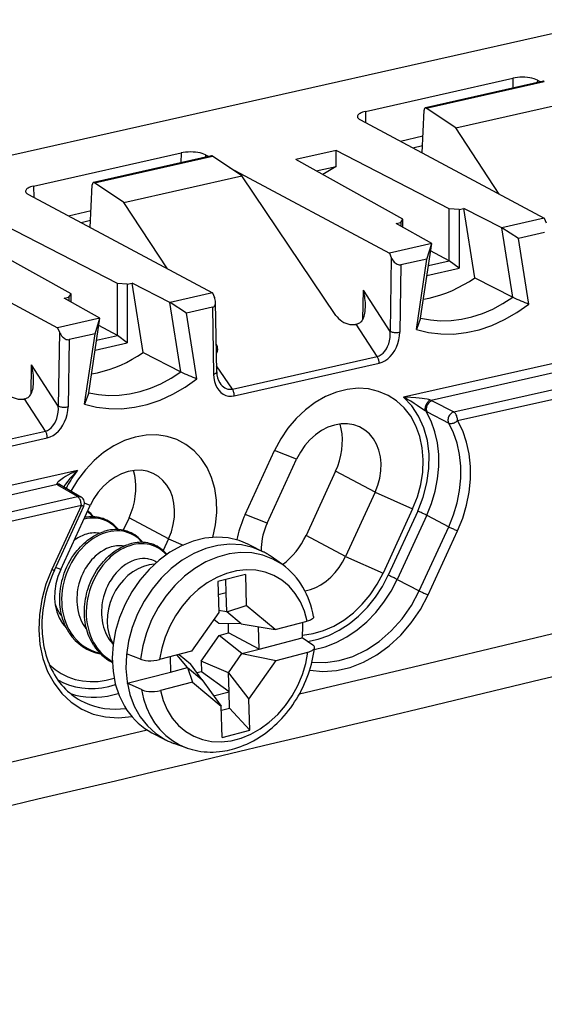
# Model space of a CAD drawing. Extents: x 0 to 420, y 0 to 297.
# Drawn here: x 360 to 370, y 222 to 241 of the extents above; entities that cross this region are included whole.
import ezdxf

# ---------------------------------------------------------------- set-up
doc = ezdxf.new("R2010")
doc.units = 0
doc.layers.get('0').update_dxf_attribs({"linetype": 'CONTINUOUS'})

msp = doc.modelspace()

# ---------------------------------------------------------------- linework, layer by layer
at = {"color": 7}
for p, q in [((371.374237, 241.064514), (290.137329, 222.782776)), ((366.678436, 239.332626), (369.463043, 239.959274)), ((370.03833, 239.902161), (367.810425, 239.400787)), ((367.828369, 239.396515), (370.05603, 239.897842)), ((369.463043, 239.959274), (369.460144, 239.772049)), ((369.924713, 239.923981), (369.92395, 239.876434)), ((369.924713, 239.923981), (369.987091, 239.890625)), ((368.385315, 239.023712), (370.612976, 239.52504)), ((366.678436, 239.332626), (366.681763, 239.119278)), ((367.749634, 238.548248), (367.787567, 239.357849)), ((368.385315, 239.023712), (367.828369, 239.396515)), ((366.58316, 239.171997), (370.054291, 237.315918)), ((369.204834, 237.770126), (368.385315, 239.023712)), ((367.764404, 238.863052), (367.339691, 238.767471)), ((360.413055, 237.922638), (363.197662, 238.549301)), ((363.197662, 238.549301), (363.194763, 238.362076)), ((363.659302, 238.514008), (363.658569, 238.466446)), ((363.659302, 238.514008), (363.72168, 238.480652)), ((366.125702, 238.595734), (365.362762, 238.424042)), ((368.260437, 237.49614), (366.125702, 238.595734)), ((366.125702, 238.293167), (366.125702, 238.595734)), ((367.755859, 238.681244), (367.576447, 238.640869)), ((363.772949, 238.492188), (361.545044, 237.990814)), ((361.562988, 237.986542), (363.790649, 238.487869)), ((364.347595, 238.115067), (363.790649, 238.487869)), ((367.387177, 237.299622), (365.362762, 238.424042)), ((364.118164, 238.268661), (367.130432, 236.657928)), ((365.750427, 238.20871), (366.125702, 238.293167)), ((366.125702, 238.293167), (365.874329, 238.139893)), ((361.484253, 237.138275), (361.522156, 237.947876)), ((362.119904, 237.613739), (361.562988, 237.986542)), ((362.119904, 237.613739), (364.347595, 238.115067)), ((366.120636, 235.482819), (364.347595, 238.115067)), ((360.31778, 237.762024), (363.78891, 235.90593)), ((360.413055, 237.922638), (360.416382, 237.709305)), ((362.939453, 236.360153), (362.119904, 237.613739)), ((361.499023, 237.453064), (361.07431, 237.357498)), ((368.449036, 237.48291), (368.260437, 237.49614)), ((368.260437, 236.514191), (368.260437, 237.49614)), ((368.449036, 237.48291), (368.537537, 237.502823)), ((368.449036, 237.48291), (368.449036, 236.37233)), ((369.252136, 237.136139), (368.537537, 237.502823)), ((368.746399, 236.19223), (368.537537, 237.502823)), ((361.490479, 237.271271), (361.311066, 237.230896)), ((367.256622, 237.214569), (367.345123, 237.234482)), ((367.930634, 236.838745), (367.256622, 237.214569)), ((367.345123, 237.234482), (367.387177, 237.299622)), ((367.345123, 237.234482), (367.345123, 237.165222)), ((367.387177, 237.141769), (367.387177, 237.299622)), ((370.054291, 237.315918), (369.254639, 237.135956)), ((370.054291, 237.315918), (370.092896, 237.232254)), ((361.121796, 235.889648), (359.097382, 237.014053)), ((361.995056, 236.086166), (359.860291, 237.185745)), ((369.252136, 237.136139), (369.254639, 237.135956)), ((369.461334, 235.823212), (369.252136, 237.136139)), ((369.565735, 236.933777), (369.254639, 237.135956)), ((370.056702, 237.044266), (369.565735, 236.933777)), ((357.852753, 236.858688), (360.865051, 235.24794)), ((367.930084, 236.837875), (367.130432, 236.657928)), ((367.721405, 235.431656), (367.930634, 236.838745)), ((367.840759, 236.545578), (367.930084, 236.837875)), ((367.930634, 236.838745), (367.930084, 236.837875)), ((369.763184, 235.694794), (369.565735, 236.933777)), ((367.130432, 236.657928), (367.167084, 236.573822)), ((380.189819, 236.81662), (367.394623, 233.937164)), ((368.260437, 236.514191), (367.909973, 236.699814)), ((380.26181, 236.653915), (367.922607, 233.877075)), ((367.167084, 236.573822), (367.145538, 235.180771)), ((367.840759, 236.545578), (367.349792, 236.435089)), ((367.643341, 235.217743), (367.840759, 236.545578)), ((367.869293, 236.426163), (368.260437, 236.514191)), ((368.449036, 236.37233), (368.260437, 236.514191)), ((367.349792, 236.435089), (367.33017, 235.165558)), ((367.840942, 236.235474), (368.449036, 236.37233)), ((368.346985, 233.658325), (380.66745, 236.430954)), ((362.183655, 236.072937), (361.995056, 236.086166)), ((361.995056, 235.104218), (361.995056, 236.086166)), ((362.183655, 236.072937), (362.272156, 236.09285)), ((362.986755, 235.726166), (362.272156, 236.09285)), ((362.481018, 234.782257), (362.272156, 236.09285)), ((368.419006, 233.495621), (380.739471, 236.26825)), ((368.746399, 236.19223), (369.461334, 235.823212)), ((362.183655, 236.072937), (362.183655, 234.962357)), ((363.78891, 235.90593), (362.989258, 235.725983)), ((363.78891, 235.90593), (363.827515, 235.822281)), ((366.631775, 235.41095), (366.640198, 235.955597)), ((367.145538, 235.180771), (366.640198, 235.955597)), ((360.991241, 235.804596), (361.079742, 235.824509)), ((361.665253, 235.428772), (360.991241, 235.804596)), ((361.079742, 235.824509), (361.121796, 235.889648)), ((361.079742, 235.824509), (361.079742, 235.755249)), ((361.121796, 235.731796), (361.121796, 235.889648)), ((362.986755, 235.726166), (362.989258, 235.725983)), ((363.195953, 234.413239), (362.986755, 235.726166)), ((363.300354, 235.523804), (362.989258, 235.725983)), ((363.871002, 234.413757), (363.850525, 235.729431)), ((363.791321, 235.634277), (363.300354, 235.523804)), ((363.791321, 235.634277), (363.810974, 234.373596)), ((361.664703, 235.427902), (360.865051, 235.24794)), ((361.456024, 234.021683), (361.665253, 235.428772)), ((361.575378, 235.135605), (361.664703, 235.427902)), ((361.665253, 235.428772), (361.664703, 235.427902)), ((363.497803, 234.284821), (363.300354, 235.523804)), ((367.721405, 235.431656), (367.643341, 235.217743)), ((360.865051, 235.24794), (360.901672, 235.163849)), ((360.901672, 235.163849), (360.880127, 233.770798)), ((361.995056, 235.104218), (361.644592, 235.289825)), ((366.504822, 235.315048), (366.492493, 235.312271)), ((366.901794, 234.706299), (366.504822, 235.315048)), ((361.084412, 235.025116), (361.064789, 233.755585)), ((361.575378, 235.135605), (361.084412, 235.025116)), ((361.37796, 233.807755), (361.575378, 235.135605)), ((361.603882, 235.01619), (361.995056, 235.104218)), ((362.183655, 234.962357), (361.995056, 235.104218)), ((361.575562, 234.8255), (362.183655, 234.962357)), ((362.481018, 234.782257), (363.195953, 234.413239)), ((364.166046, 234.090622), (366.901794, 234.706299)), ((360.366394, 234.000977), (360.374817, 234.545624)), ((360.880127, 233.770798), (360.374817, 234.545624)), ((364.166046, 234.090622), (363.869171, 234.530304)), ((364.202698, 233.963074), (366.938477, 234.578735)), ((360.23941, 233.90506), (360.227112, 233.902298)), ((360.636414, 233.29631), (360.23941, 233.90506)), ((361.456024, 234.021683), (361.37796, 233.807755)), ((367.922607, 233.877075), (367.89679, 233.886108)), ((367.922607, 233.877075), (367.937927, 233.869171)), ((367.937927, 233.869171), (368.346985, 233.658325)), ((367.826721, 233.666489), (367.803741, 233.680557)), ((367.826721, 233.666489), (367.842041, 233.65863)), ((367.842041, 233.65863), (368.250549, 233.448715)), ((357.900665, 232.680649), (360.636414, 233.29631)), ((357.937317, 232.553101), (360.673065, 233.168762)), ((364.407562, 231.722244), (364.964478, 232.932648)), ((365.380432, 232.77005), (364.964478, 232.932648)), ((364.823486, 231.559662), (365.380432, 232.77005)), ((361.240356, 232.5522), (334.243652, 226.476791)), ((366.114716, 232.538879), (365.5578, 231.328491)), ((366.860992, 232.141708), (366.114716, 232.538879)), ((360.856415, 232.28688), (334.315674, 226.314087)), ((360.870361, 232.278671), (360.856415, 232.28688)), ((361.241852, 232.060547), (360.870361, 232.278671)), ((360.936157, 232.269135), (360.92511, 232.27507)), ((361.308075, 232.050919), (360.936218, 232.269257)), ((334.721313, 226.091125), (361.243286, 232.059692)), ((361.241852, 232.060547), (361.243286, 232.059692)), ((361.30954, 232.050064), (361.308075, 232.050919)), ((366.860992, 232.141708), (366.304077, 230.931305)), ((366.860992, 232.141708), (367.56897, 231.827316)), ((334.793304, 225.928421), (361.315308, 231.896988)), ((361.315308, 231.896988), (360.758423, 230.686676)), ((360.806274, 230.669037), (361.363159, 231.879364)), ((360.925049, 230.682343), (361.481964, 231.892731)), ((361.481964, 231.892731), (361.375366, 231.934402)), ((367.56897, 231.827316), (367.012024, 230.616913)), ((362.216248, 231.66156), (362.10791, 231.426117)), ((362.962524, 231.264389), (362.216248, 231.66156)), ((364.823486, 231.559662), (364.407562, 231.722244)), ((367.667084, 231.78566), (367.110168, 230.575272)), ((367.835541, 231.707306), (367.278625, 230.496902)), ((367.835541, 231.707306), (368.250519, 231.492493)), ((367.693604, 230.282089), (368.250519, 231.492493)), ((362.962524, 231.264389), (362.85965, 231.040802)), ((362.962524, 231.264389), (363.23468, 231.143524)), ((366.304077, 230.931305), (365.5578, 231.328491)), ((367.862061, 230.203735), (368.418976, 231.414124)), ((364.492554, 231.152618), (364.749084, 231.019272)), ((365.110779, 230.775894), (364.897949, 230.927979)), ((366.304077, 230.931305), (367.012024, 230.616913)), ((360.925049, 230.682343), (360.829559, 230.719666)), ((362.706512, 230.841278), (362.741302, 230.823196)), ((364.412415, 230.592819), (363.891968, 230.457443)), ((364.412415, 230.592834), (364.428772, 230.005478)), ((363.891968, 230.457458), (363.908356, 229.870102)), ((364.051239, 230.243164), (364.044159, 230.497025)), ((367.278625, 230.496902), (367.693604, 230.282089)), ((364.051239, 230.243164), (363.899048, 230.203583)), ((364.061249, 229.884003), (364.051239, 230.243164)), ((364.061249, 229.884003), (364.428772, 230.005478)), ((364.975586, 229.550644), (364.428772, 230.005478)), ((363.908356, 229.870102), (363.394623, 229.139404)), ((364.061249, 229.884003), (363.907288, 229.908752)), ((364.332642, 229.658264), (364.061249, 229.884003)), ((363.909058, 229.665939), (363.818054, 229.741638)), ((364.332642, 229.658264), (363.909058, 229.665939)), ((364.095886, 229.486328), (364.090942, 229.662643)), ((364.332642, 229.658264), (364.975586, 229.550644)), ((364.669556, 229.181808), (364.657806, 229.603836)), ((364.975586, 229.550644), (365.578247, 229.707413)), ((363.575775, 228.956329), (363.915405, 229.439377)), ((363.915405, 229.439377), (364.095886, 229.486328)), ((364.348267, 229.098236), (363.915405, 229.439377)), ((364.669556, 229.181808), (364.095886, 229.486328)), ((364.669556, 229.181808), (365.485657, 229.394104)), ((365.686249, 229.257889), (365.485657, 229.394104)), ((362.432617, 228.989517), (362.167908, 229.095154)), ((363.394623, 229.139404), (362.791992, 228.982635)), ((362.991608, 229.034561), (362.999634, 228.747421)), ((363.320923, 228.830994), (363.123749, 229.068939)), ((363.162262, 229.078964), (363.373108, 228.903595)), ((364.093292, 228.73558), (364.348267, 229.098236)), ((364.348267, 229.098236), (364.669556, 229.181808)), ((364.348267, 229.098236), (364.991821, 228.968903)), ((364.991821, 228.968903), (365.594482, 229.125656)), ((363.592316, 228.605255), (363.373108, 228.903595)), ((363.575775, 228.956329), (363.581421, 228.754578)), ((364.093292, 228.73558), (363.575775, 228.956329)), ((364.478088, 228.23819), (364.991821, 228.968903)), ((362.183533, 228.535141), (362.999634, 228.747421)), ((362.999634, 228.747421), (363.320923, 228.830994)), ((363.320923, 228.830994), (363.592316, 228.605255)), ((363.320923, 228.830994), (363.410858, 228.557648)), ((363.581421, 228.754578), (363.498444, 228.733002)), ((364.103333, 228.376404), (363.581421, 228.754578)), ((364.103333, 228.376404), (364.093292, 228.73558)), ((364.093292, 228.73558), (364.478088, 228.23819)), ((362.448608, 228.415695), (362.183533, 228.535141)), ((363.410858, 228.557648), (362.808228, 228.400894)), ((363.410858, 228.557648), (363.957672, 228.102829)), ((363.592316, 228.605255), (363.957672, 228.102829)), ((363.813538, 228.301025), (364.103333, 228.376404)), ((364.112, 228.065292), (364.103333, 228.376404)), ((363.97406, 227.515472), (363.957672, 228.102814)), ((364.494476, 227.650848), (364.478088, 228.23819)), ((363.959839, 228.025696), (364.112, 228.065292)), ((364.494476, 227.650848), (364.112, 228.065292)), ((362.64798, 227.603317), (362.90448, 227.469986)), ((363.97406, 227.515488), (364.494476, 227.650848)), ((363.311401, 227.313873), (363.064636, 227.40065))]:
    msp.add_line(p, q, dxfattribs=at)
for points in [[(369.924744, 239.923981), (369.895813, 239.937286), (369.861816, 239.949036), (369.823425, 239.959015), (369.781433, 239.96698), (369.736755, 239.972839), (369.690125, 239.976379), (369.6427, 239.9776), (369.595276, 239.97644), (369.54895, 239.972961), (369.504578, 239.967224), (369.463074, 239.95929)], [(366.678406, 239.332611), (366.648865, 239.325104), (366.621887, 239.316498), (366.597778, 239.306885), (366.576965, 239.296387), (366.55957, 239.285156), (366.545837, 239.273315), (366.536011, 239.260986), (366.530151, 239.248322), (366.52832, 239.235504)], [(367.810425, 239.400787), (367.806335, 239.399353), (367.802551, 239.396973), (367.799011, 239.393616), (367.795959, 239.389404), (367.793274, 239.384399), (367.791077, 239.378662), (367.789368, 239.372253), (367.788147, 239.365265), (367.787537, 239.357849)], [(366.52832, 239.235504), (366.529114, 239.228058), (366.531311, 239.220642), (366.53479, 239.213287), (366.539673, 239.205994), (366.545837, 239.198853), (366.553284, 239.191833), (366.562073, 239.184998), (366.572021, 239.178406), (366.583191, 239.171997)], [(363.659363, 238.514008), (363.630432, 238.527313), (363.596436, 238.539062), (363.558044, 238.549042), (363.516052, 238.557007), (363.471375, 238.562866), (363.424744, 238.566406), (363.377319, 238.567627), (363.329895, 238.566467), (363.283569, 238.562988), (363.239197, 238.557251), (363.197693, 238.549316)], [(361.545044, 237.990784), (361.540955, 237.98938), (361.53717, 237.986969), (361.53363, 237.983643), (361.530579, 237.979431), (361.527893, 237.974426), (361.525696, 237.968658), (361.523987, 237.96225), (361.522766, 237.955261), (361.522156, 237.947876)], [(360.413025, 237.922638), (360.383484, 237.915131), (360.356445, 237.906525), (360.332336, 237.896912), (360.311523, 237.886414), (360.294128, 237.875183), (360.280457, 237.863342), (360.270569, 237.851013), (360.264709, 237.838348), (360.262878, 237.825531)], [(360.262939, 237.825531), (360.263733, 237.818085), (360.26593, 237.810669), (360.269409, 237.803314), (360.274292, 237.796021), (360.280457, 237.788879), (360.287903, 237.78186), (360.296692, 237.775024), (360.306641, 237.768433), (360.31781, 237.762024)], [(367.167053, 236.573822), (367.178406, 236.550781), (367.191711, 236.528687), (367.206787, 236.508057), (367.223328, 236.489258), (367.241028, 236.472687), (367.25946, 236.458679), (367.278259, 236.44754), (367.297058, 236.439484), (367.315552, 236.434692), (367.333252, 236.433197), (367.349792, 236.43512)], [(367.774414, 235.788025), (367.884827, 235.809113), (367.995239, 235.836365), (368.105408, 235.86969), (368.215088, 235.909058), (368.323975, 235.954346), (368.431824, 236.005432), (368.53833, 236.062195), (368.64325, 236.124512), (368.746399, 236.19223)], [(363.791321, 235.634277), (363.803162, 235.638062), (363.813904, 235.643738), (363.823486, 235.651306), (363.831726, 235.660645), (363.838562, 235.671692), (363.843933, 235.684204), (363.847717, 235.698151), (363.849915, 235.713287), (363.850525, 235.729431)], [(367.721375, 235.431641), (367.907593, 235.396271), (368.09906, 235.380859), (368.294495, 235.385559), (368.492126, 235.410339), (368.690613, 235.455017), (368.888245, 235.519226), (369.083679, 235.602417), (369.275146, 235.704041), (369.461365, 235.823212)], [(366.556335, 235.332886), (366.575775, 235.344177), (366.593262, 235.358536), (366.608521, 235.375214), (366.618713, 235.389008), (366.627808, 235.403625), (366.643127, 235.434708), (366.65509, 235.467453), (366.662628, 235.494598), (366.66861, 235.522263), (366.673553, 235.552917), (366.677002, 235.583893), (366.680084, 235.643799)], [(367.643311, 235.217743), (367.867493, 235.160492), (368.100098, 235.131104), (368.338928, 235.129883), (368.58136, 235.15683), (368.825134, 235.21167), (369.067566, 235.293884), (369.306396, 235.402588), (369.539001, 235.536682), (369.763184, 235.694794)], [(366.120667, 235.482819), (366.144043, 235.451904), (366.17157, 235.422668), (366.202576, 235.395691), (366.23645, 235.37146), (366.272522, 235.350525), (366.309998, 235.333313), (366.348206, 235.32019), (366.386353, 235.311371), (366.423645, 235.307068), (366.459229, 235.307373), (366.492493, 235.312256)], [(360.901672, 235.163818), (360.912964, 235.140778), (360.926331, 235.118713), (360.941345, 235.098053), (360.957947, 235.079254), (360.975586, 235.062683), (360.99408, 235.048706), (361.012878, 235.037537), (361.031677, 235.02948), (361.05011, 235.024689), (361.06781, 235.023193), (361.084412, 235.025116)], [(366.901794, 234.706299), (366.940613, 234.719421), (366.977966, 234.740601), (367.013123, 234.769409), (367.045349, 234.805328), (367.074036, 234.847595), (367.098572, 234.895355), (367.118469, 234.947693), (367.133362, 235.00354), (367.143005, 235.061768), (367.147034, 235.121246), (367.145569, 235.180786)], [(366.938477, 234.578735), (366.993469, 234.596161), (367.047302, 234.623352), (367.099121, 234.65979), (367.147766, 234.704712), (367.1922, 234.757263), (367.231628, 234.816345), (367.265259, 234.880798), (367.292419, 234.949341), (367.3125, 235.020599), (367.325195, 235.09314), (367.3302, 235.165588)], [(367.145569, 235.180786), (367.157104, 235.175598), (367.170715, 235.170959), (367.186096, 235.167023), (367.20282, 235.163818), (367.220764, 235.161438), (367.239319, 235.159882), (367.258362, 235.159241), (367.277283, 235.159485), (367.295837, 235.160645), (367.313599, 235.162689), (367.3302, 235.165558)], [(361.509033, 234.378052), (361.619446, 234.399139), (361.729858, 234.426392), (361.840027, 234.459717), (361.949707, 234.499084), (362.058594, 234.544373), (362.166443, 234.595459), (362.272949, 234.652222), (362.377869, 234.714539), (362.481018, 234.782257)], [(366.938477, 234.578735), (366.937927, 234.593536), (366.936462, 234.608643), (366.934021, 234.623901), (366.930664, 234.639038), (366.926392, 234.65387), (366.921326, 234.668182), (366.915466, 234.681824), (366.908936, 234.69458), (366.901794, 234.706299)], [(361.455994, 234.021667), (361.642212, 233.986298), (361.833679, 233.970886), (362.029114, 233.975586), (362.226746, 234.000366), (362.425232, 234.045044), (362.622864, 234.109253), (362.818298, 234.192444), (363.009766, 234.294067), (363.195984, 234.413239)], [(363.810974, 234.373596), (363.822815, 234.376831), (363.833557, 234.380493), (363.843201, 234.384521), (363.851562, 234.388916), (363.858459, 234.393555), (363.863953, 234.398438), (363.86792, 234.403442), (363.8703, 234.408569), (363.871033, 234.413757)], [(360.290955, 233.922913), (360.310394, 233.934189), (360.327881, 233.948547), (360.34314, 233.96524), (360.353333, 233.979034), (360.362427, 233.993652), (360.377747, 234.024719), (360.389679, 234.05748), (360.397247, 234.084625), (360.403229, 234.112274), (360.408173, 234.142929), (360.411621, 234.173904), (360.414703, 234.233826)], [(361.37793, 233.807739), (361.602112, 233.750488), (361.834717, 233.72113), (362.073547, 233.71991), (362.315979, 233.746826), (362.559753, 233.801697), (362.802185, 233.883881), (363.041016, 233.992584), (363.273621, 234.126678), (363.497803, 234.28479)], [(363.810974, 234.373596), (363.815979, 234.303406), (363.828674, 234.236572), (363.848755, 234.174377), (363.875916, 234.118042), (363.909485, 234.068695), (363.948914, 234.027374), (363.993408, 233.994873), (364.042053, 233.971802), (364.093811, 233.958679), (364.147705, 233.95575), (364.202698, 233.963074)], [(359.855286, 234.072845), (359.878662, 234.041931), (359.906189, 234.012695), (359.937195, 233.985718), (359.971069, 233.961487), (360.007141, 233.940552), (360.044617, 233.92334), (360.082825, 233.910217), (360.120972, 233.901398), (360.158264, 233.897095), (360.193848, 233.8974), (360.227112, 233.902283)], [(363.928162, 234.206543), (363.949646, 234.177917), (363.9729, 234.152771), (363.997864, 234.131348), (364.024109, 234.113892), (364.051514, 234.100525), (364.079651, 234.091461), (364.108337, 234.086761), (364.137268, 234.086487), (364.166016, 234.090637)], [(364.202698, 233.963074), (364.202209, 233.977844), (364.200745, 233.992981), (364.198303, 234.008209), (364.194885, 234.023346), (364.190613, 234.038177), (364.185547, 234.05249), (364.179688, 234.066162), (364.173157, 234.078918), (364.166077, 234.090637)], [(367.56897, 231.827332), (367.659241, 232.054962), (367.723511, 232.288666), (367.760681, 232.524048), (367.77002, 232.756775), (367.751404, 232.982483), (367.705017, 233.19696), (367.631897, 233.39624), (367.533386, 233.576538), (367.411255, 233.734589), (367.267761, 233.867371), (367.105652, 233.972473), (366.927917, 234.047913), (366.737854, 234.092285), (366.539062, 234.104736), (366.335144, 234.085083), (366.129944, 234.03363), (365.927368, 233.951416), (365.731018, 233.839905), (365.544739, 233.701202), (365.371826, 233.537903), (365.215637, 233.352997), (365.078979, 233.149994), (364.964478, 232.932617)], [(367.667053, 231.785645), (367.770386, 232.049316), (367.841248, 232.320129), (367.878235, 232.592224), (367.880432, 232.859741), (367.847839, 233.116913), (367.781189, 233.358215), (367.681885, 233.57843), (367.552124, 233.772797), (367.394592, 233.937164)], [(367.803741, 233.680557), (367.758545, 233.711319), (367.653931, 233.783539), (367.601379, 233.818207), (367.535187, 233.859558), (367.47171, 233.896439), (367.433167, 233.917343), (367.394623, 233.937164)], [(367.89679, 233.886108), (367.878662, 233.890808), (367.841766, 233.898788), (367.797211, 233.906708), (367.75293, 233.9133), (367.690857, 233.92099), (367.630737, 233.92688), (367.533691, 233.933441), (367.439209, 233.936676), (367.394623, 233.937164)], [(367.89679, 233.886108), (367.886292, 233.878662), (367.875793, 233.869263), (367.865295, 233.858154), (367.855103, 233.84552), (367.845337, 233.831543), (367.836243, 233.816498), (367.827881, 233.800659), (367.820496, 233.784332), (367.814148, 233.767792), (367.809021, 233.751343), (367.805237, 233.735291), (367.802734, 233.71991), (367.801636, 233.705505), (367.801941, 233.692291), (367.803772, 233.680542)], [(367.937927, 233.869171), (367.922668, 233.864258), (367.907654, 233.857025), (367.89325, 233.847595), (367.8797, 233.83609), (367.867249, 233.822815), (367.85614, 233.808014), (367.846619, 233.791931), (367.838928, 233.774963), (367.833069, 233.757385), (367.829285, 233.739532), (367.827637, 233.721802), (367.828064, 233.704529), (367.830688, 233.687988), (367.835388, 233.672607), (367.84198, 233.65863)], [(360.636414, 233.296326), (360.675232, 233.309448), (360.712585, 233.330627), (360.747742, 233.359436), (360.779968, 233.395355), (360.808655, 233.437622), (360.833191, 233.485382), (360.853088, 233.53772), (360.867981, 233.593567), (360.877625, 233.651794), (360.881653, 233.711273), (360.880188, 233.770813)], [(360.673035, 233.168762), (360.728027, 233.186157), (360.781921, 233.213379), (360.833679, 233.249817), (360.882324, 233.294739), (360.926819, 233.34726), (360.966248, 233.406342), (360.999817, 233.470795), (361.026978, 233.539337), (361.047058, 233.610596), (361.059753, 233.683167), (361.064758, 233.755585)], [(360.880188, 233.770813), (360.891724, 233.765625), (360.905334, 233.760986), (360.920715, 233.75705), (360.937439, 233.753845), (360.955383, 233.751465), (360.973938, 233.749908), (360.992981, 233.749268), (361.011902, 233.749512), (361.030457, 233.750671), (361.048218, 233.752716), (361.064819, 233.755585)], [(367.835571, 231.707306), (367.926575, 231.931824), (367.995605, 232.161987), (368.04187, 232.394684), (368.064636, 232.626648), (368.063599, 232.854675), (368.038757, 233.075623), (367.99054, 233.286499), (367.919495, 233.484375), (367.826721, 233.666504)], [(368.346985, 233.658325), (368.331787, 233.653442), (368.316833, 233.646271), (368.30249, 233.636902), (368.289001, 233.625488), (368.27655, 233.612305), (368.265442, 233.597595), (368.255981, 233.581665), (368.24823, 233.564758), (368.242371, 233.547302), (368.238464, 233.529541), (368.236694, 233.511871), (368.237, 233.494629), (368.239502, 233.478149), (368.244019, 233.462738), (368.250549, 233.44873)], [(368.250549, 233.44873), (368.262024, 233.444397), (368.275208, 233.441895), (368.289734, 233.441162), (368.305481, 233.442322), (368.32196, 233.445282), (368.338867, 233.450012), (368.355957, 233.45639), (368.372864, 233.464325), (368.389221, 233.473633), (368.404724, 233.484131), (368.419006, 233.495605)], [(368.419006, 233.495605), (368.418274, 233.513641), (368.416077, 233.532043), (368.412537, 233.550507), (368.407593, 233.568604), (368.401428, 233.586029), (368.394226, 233.602417), (368.386047, 233.617432), (368.377014, 233.630737), (368.367371, 233.642151), (368.357239, 233.651428), (368.346985, 233.658325)], [(368.419006, 231.414124), (368.515564, 231.652161), (368.589172, 231.896179), (368.638794, 232.142883), (368.663757, 232.388916), (368.663757, 232.630981), (368.638794, 232.865784), (368.589172, 233.090149), (368.515564, 233.301025), (368.419006, 233.495605)], [(360.673096, 233.168762), (360.672546, 233.183533), (360.671082, 233.198669), (360.66864, 233.213898), (360.665283, 233.229034), (360.661011, 233.243866), (360.655945, 233.258179), (360.650085, 233.271851), (360.643555, 233.284607), (360.636414, 233.296326)], [(366.668823, 233.317047), (366.568054, 233.375854), (366.457947, 233.415283), (366.340637, 233.434509), (366.218811, 233.433105), (366.094788, 233.411133), (365.971375, 233.369019), (365.851135, 233.307678), (365.736511, 233.228394), (365.630066, 233.132812), (365.533875, 233.02298), (365.450134, 232.901184), (365.380432, 232.77005)], [(366.114746, 232.538879), (366.155762, 232.637299), (366.18927, 232.737915), (366.215027, 232.839844), (366.232849, 232.942261), (366.242432, 233.04425), (366.243835, 233.144958), (366.237, 233.243561), (366.221985, 233.339172), (366.198914, 233.430969)], [(366.860962, 232.141693), (366.91333, 232.274231), (366.950195, 232.410309), (366.970886, 232.547272), (366.974915, 232.682434), (366.962341, 232.813232), (366.93335, 232.937012), (366.888489, 233.051392), (366.828552, 233.154175), (366.754883, 233.243286), (366.668823, 233.317047)], [(368.250549, 231.492493), (368.341248, 231.716187), (368.410461, 231.945557), (368.457092, 232.177368), (368.48053, 232.40863), (368.480591, 232.636108), (368.457092, 232.856781), (368.410461, 233.067627), (368.341309, 233.265839), (368.250549, 233.44873)], [(363.795349, 231.290863), (363.846619, 231.526245), (363.8703, 231.76123), (363.865906, 231.991333), (363.833557, 232.212341), (363.773743, 232.420105), (363.687805, 232.610718), (363.577148, 232.780609), (363.443909, 232.926636), (363.290588, 233.046082), (363.120056, 233.136719), (362.935486, 233.196777), (362.740295, 233.22522), (362.538147, 233.221497), (362.332886, 233.185669), (362.128235, 233.118408), (361.92804, 233.020935), (361.736145, 232.895142), (361.555969, 232.743317), (361.391052, 232.568298), (361.244324, 232.373413), (361.118591, 232.162231)], [(365.43512, 228.335938), (367.58905, 228.848389), (369.742981, 229.362549), (371.896851, 229.878662), (374.05072, 230.396484), (376.204529, 230.91626), (378.358398, 231.438232), (380.512146, 231.96167), (382.665955, 232.487061), (384.819702, 233.014404)], [(362.770325, 232.439728), (362.669617, 232.498535), (362.559509, 232.537964), (362.4422, 232.55719), (362.320312, 232.555786), (362.19635, 232.533813), (362.072937, 232.491699), (361.952698, 232.430359), (361.838074, 232.351074), (361.731567, 232.255493), (361.635437, 232.14566), (361.551636, 232.023865), (361.481995, 231.892731)], [(362.216248, 231.66156), (362.257263, 231.759979), (362.290833, 231.860596), (362.316589, 231.962524), (362.33429, 232.064941), (362.343933, 232.166931), (362.345337, 232.267639), (362.338501, 232.366241), (362.323486, 232.461853), (362.300415, 232.55365)], [(361.240356, 232.5522), (361.160706, 232.514572), (361.119965, 232.494049), (361.0625, 232.463333), (361.019012, 232.4384), (360.977417, 232.412796), (360.926086, 232.377655), (360.901733, 232.358795), (360.877563, 232.337387), (360.867126, 232.326477), (360.858185, 232.315048), (360.854614, 232.309174), (360.851257, 232.300568)], [(361.240356, 232.5522), (361.191132, 232.50383), (361.145325, 232.455704), (361.099915, 232.404099), (361.057587, 232.351624), (361.018494, 232.297714), (361.000275, 232.269974), (360.983215, 232.241623)], [(361.240356, 232.552185), (361.21405, 232.516846), (361.188416, 232.480957), (361.163391, 232.44455), (361.138977, 232.407654), (361.115173, 232.37027), (361.092102, 232.332428), (361.069641, 232.294159), (361.047852, 232.255493), (361.026794, 232.2164)], [(362.962463, 231.264374), (363.014832, 231.396912), (363.051697, 231.53299), (363.072388, 231.669952), (363.076477, 231.805115), (363.063904, 231.935913), (363.034851, 232.059692), (362.98999, 232.174072), (362.930115, 232.276855), (362.856384, 232.365967), (362.770325, 232.439728)], [(361.309509, 232.050049), (361.30304, 232.053528), (361.296204, 232.056396), (361.289124, 232.058655), (361.28186, 232.060364), (361.274353, 232.061462), (361.266785, 232.061951), (361.258972, 232.061798), (361.25116, 232.061035), (361.243286, 232.059692)], [(361.315308, 231.896973), (361.314575, 231.915009), (361.312378, 231.933411), (361.308777, 231.951874), (361.303894, 231.969971), (361.297791, 231.987396), (361.290527, 232.003784), (361.282288, 232.018799), (361.273254, 232.032104), (361.263611, 232.043518), (361.253601, 232.052795), (361.243286, 232.059692)], [(361.315308, 231.896973), (361.324585, 231.893066), (361.333069, 231.889587), (361.340637, 231.886566), (361.347168, 231.884033), (361.352661, 231.881989), (361.357056, 231.880493), (361.360291, 231.879578), (361.362305, 231.879181), (361.363098, 231.879333)], [(361.996033, 231.43898), (361.976929, 231.460815), (361.95694, 231.481659), (361.928955, 231.507843), (361.899475, 231.532104), (361.868591, 231.554352), (361.832336, 231.576904), (361.794525, 231.596741), (361.755341, 231.613754), (361.714966, 231.627914), (361.677795, 231.638153), (361.639893, 231.646042), (361.60141, 231.651566), (361.572205, 231.65416), (361.542755, 231.655441), (361.483368, 231.654083), (361.423615, 231.647598), (361.363892, 231.636124)], [(362.009277, 231.438461), (361.983582, 231.469513), (361.955566, 231.499405), (361.925964, 231.527206), (361.894775, 231.552902), (361.862427, 231.576218), (361.829773, 231.59671), (361.795929, 231.615082), (361.760895, 231.631287), (361.725403, 231.645081), (361.690155, 231.656342), (361.654175, 231.665527), (361.615845, 231.672806), (361.570404, 231.678467), (361.530518, 231.680893), (361.493591, 231.681), (361.45636, 231.679138), (361.416138, 231.674896), (361.379089, 231.669174)], [(364.407532, 231.722229), (364.384705, 231.671021), (364.36322, 231.619263), (364.342957, 231.567078), (364.324097, 231.514526), (364.30658, 231.461609), (364.290344, 231.408447), (364.275574, 231.355042), (364.262207, 231.301422), (364.250183, 231.247681)], [(367.83551, 231.707306), (367.824036, 231.713165), (367.810852, 231.719727), (367.796326, 231.726807), (367.78064, 231.734314), (367.76416, 231.742126), (367.747253, 231.75), (367.730103, 231.757843), (367.713196, 231.765472), (367.696899, 231.772766), (367.681396, 231.779541), (367.667053, 231.785675)], [(362.47467, 231.196548), (362.448364, 231.228287), (362.419617, 231.258804), (362.389252, 231.287109), (362.357239, 231.313232), (362.324158, 231.336731), (362.290619, 231.357437), (362.255829, 231.375885), (362.219727, 231.39212), (362.183655, 231.40564), (362.147461, 231.416702), (362.110443, 231.425583), (362.069336, 231.432678), (362.022522, 231.437607), (361.983398, 231.43924), (361.945496, 231.438644), (361.907318, 231.435989), (361.86319, 231.430405), (361.800293, 231.417923), (361.738068, 231.40033)], [(364.823547, 231.559662), (364.799316, 231.503693), (364.777893, 231.446777), (364.759216, 231.389191), (364.743469, 231.331055), (364.73053, 231.272644), (364.720642, 231.214111), (364.713806, 231.155731), (364.7099, 231.097656), (364.709045, 231.0401)], [(368.250549, 231.492493), (368.262024, 231.486633), (368.275208, 231.480103), (368.289734, 231.472961), (368.305481, 231.465454), (368.32196, 231.457703), (368.338867, 231.449799), (368.356018, 231.441956), (368.372864, 231.434326), (368.389221, 231.427063), (368.404724, 231.420288), (368.419006, 231.414124)], [(361.085083, 229.490143), (361.051697, 229.545258), (361.021606, 229.60289), (360.999054, 229.652908), (360.981842, 229.696442), (360.96637, 229.740936), (360.952698, 229.786346), (360.940796, 229.832535), (360.930145, 229.882446), (360.921539, 229.93306), (360.915649, 229.97818), (360.911377, 230.023712), (360.908539, 230.072662), (360.907532, 230.121918), (360.908325, 230.171387), (360.910889, 230.220978), (360.915253, 230.270599), (360.921387, 230.320175), (360.92923, 230.369629), (360.938812, 230.418854), (360.950073, 230.467789), (360.963013, 230.516342), (360.977539, 230.564423), (360.993713, 230.611969), (361.018005, 230.675064), (361.044556, 230.735794), (361.073639, 230.795044), (361.105103, 230.852417), (361.138855, 230.907974), (361.175964, 230.963104), (361.204651, 231.002228), (361.234528, 231.040054), (361.265472, 231.076508), (361.297455, 231.111542), (361.330414, 231.145096), (361.364288, 231.177078), (361.398987, 231.207458), (361.434509, 231.236191), (361.470703, 231.263199), (361.507568, 231.288437), (361.544983, 231.311874), (361.582886, 231.333435), (361.64212, 231.36293), (361.67395, 231.37674), (361.705933, 231.389221), (361.738068, 231.40033)], [(361.76239, 231.375534), (361.705505, 231.354782), (361.649536, 231.329926), (361.594666, 231.301178), (361.541138, 231.268738), (361.489166, 231.232834), (361.457642, 231.208832), (361.426819, 231.183609), (361.396484, 231.157013), (361.366943, 231.129272), (361.310486, 231.070892), (361.257416, 231.008606), (361.21051, 230.946381), (361.166931, 230.881271), (361.126831, 230.813568), (361.090393, 230.74353), (361.057678, 230.671463), (361.028809, 230.597626), (361.003906, 230.522278), (360.983124, 230.445724), (360.966522, 230.36821), (360.954224, 230.29007), (360.94632, 230.211517), (360.942932, 230.132843), (360.944092, 230.054382), (360.949951, 229.976425), (360.960571, 229.899338), (360.975952, 229.823486), (360.996216, 229.749222), (361.008179, 229.712814), (361.021362, 229.676941), (361.049194, 229.611664), (361.081238, 229.548737), (361.117371, 229.488617)], [(362.461426, 231.197067), (362.424957, 231.237122), (362.385437, 231.273575), (362.343079, 231.306198), (362.298126, 231.334763), (362.250793, 231.3591), (362.201355, 231.379059), (362.150146, 231.394531), (362.09668, 231.405579), (362.042053, 231.411942), (361.986542, 231.413635), (361.930542, 231.410736), (361.874298, 231.40332), (361.818176, 231.391541), (361.76239, 231.375534)], [(364.492615, 231.152588), (364.297668, 231.233582), (364.089661, 231.281128), (363.872314, 231.294373), (363.649475, 231.273071), (363.425232, 231.217621), (363.203674, 231.129028), (362.988586, 231.008881), (362.784119, 230.859344), (362.593689, 230.683105), (362.420959, 230.483368), (362.26886, 230.263702), (362.14032, 230.028076), (362.037415, 229.780762), (361.962219, 229.526154), (361.915955, 229.26886), (361.899536, 229.01358), (361.913208, 228.764832), (361.956726, 228.527161), (362.029358, 228.30481), (362.1297, 228.101776)], [(361.848206, 231.100952), (361.793396, 231.079193), (361.73877, 231.05188), (361.684387, 231.018738), (361.657104, 230.999771), (361.630005, 230.979263), (361.603577, 230.95755), (361.577393, 230.934326), (361.542786, 230.900757), (361.509064, 230.864532), (361.47644, 230.82579), (361.453674, 230.796265), (361.431671, 230.765579), (361.410553, 230.73381), (361.390381, 230.701035), (361.365051, 230.655914), (361.341614, 230.609329), (361.320251, 230.561493), (361.305603, 230.524933), (361.292236, 230.487869), (361.269287, 230.412659), (361.251587, 230.336624), (361.239197, 230.260513), (361.233704, 230.207901), (361.230774, 230.155853), (361.230316, 230.104614), (361.231537, 230.066833), (361.23407, 230.029663), (361.24292, 229.957458), (361.256561, 229.88826), (361.270477, 229.835892), (361.28714, 229.785355), (361.306519, 229.736496), (361.327515, 229.691635), (361.350952, 229.648361), (361.376801, 229.606903)], [(361.550446, 229.24823), (361.51709, 229.30336), (361.487, 229.360992), (361.464447, 229.410995), (361.447205, 229.454529), (361.431763, 229.499039), (361.418091, 229.544434), (361.406189, 229.590637), (361.395538, 229.640533), (361.386902, 229.691162), (361.381042, 229.736267), (361.37674, 229.781799), (361.373932, 229.830765), (361.372925, 229.880005), (361.373718, 229.929474), (361.376282, 229.979065), (361.380646, 230.028687), (361.38678, 230.078262), (361.394623, 230.127716), (361.404175, 230.176941), (361.415466, 230.225876), (361.428375, 230.274429), (361.442932, 230.32251), (361.459106, 230.370056), (361.483368, 230.433167), (361.509918, 230.493881), (361.539032, 230.553131), (361.570465, 230.610504), (361.604248, 230.666077), (361.641327, 230.721207), (361.670044, 230.76033), (361.69989, 230.798157), (361.730865, 230.83461), (361.762848, 230.869644), (361.795807, 230.903183), (361.829681, 230.935181), (361.86438, 230.965561), (361.899872, 230.994278), (361.936096, 231.021286), (361.972931, 231.046539), (362.010376, 231.069962), (362.048279, 231.091522), (362.107483, 231.121033), (362.139343, 231.134842), (362.171326, 231.147308), (362.20343, 231.158432)], [(362.227753, 231.133621), (362.170898, 231.112885), (362.114899, 231.088028), (362.060059, 231.05928), (362.006531, 231.02684), (361.954559, 230.990921), (361.923035, 230.966919), (361.892212, 230.941696), (361.861877, 230.9151), (361.832306, 230.887375), (361.775848, 230.828979), (361.722809, 230.766693), (361.675873, 230.704468), (361.632324, 230.639359), (361.592224, 230.571655), (361.555756, 230.501617), (361.523041, 230.42955), (361.494202, 230.355713), (361.469299, 230.280365), (361.448517, 230.203812), (361.431915, 230.126297), (361.419617, 230.048157), (361.411713, 229.969604), (361.408295, 229.890945), (361.409485, 229.812469), (361.415344, 229.734528), (361.425934, 229.65744), (361.441345, 229.581573), (361.461609, 229.507309), (361.473572, 229.470901), (361.486755, 229.435028), (361.514557, 229.369766), (361.546631, 229.306824), (361.582764, 229.246704)], [(364.749084, 231.019287), (364.550781, 231.101318), (364.33905, 231.148804), (364.117676, 231.160767), (363.89093, 231.137085), (363.663025, 231.078125), (363.438171, 230.984985), (363.22052, 230.859467), (363.01416, 230.703857), (362.822937, 230.521057), (362.650452, 230.314484), (362.499817, 230.087982), (362.373962, 229.845764), (362.275146, 229.592346), (362.205261, 229.332458), (362.165527, 229.070953), (362.156799, 228.812653), (362.179138, 228.562408), (362.232117, 228.32489), (362.31488, 228.104492), (362.425842, 227.905334), (362.562805, 227.73111), (362.723389, 227.585083), (362.90448, 227.469971)], [(362.92868, 230.968872), (362.901886, 230.999451), (362.873047, 231.028503), (362.842651, 231.055405), (362.810577, 231.080261), (362.778259, 231.102127), (362.744965, 231.121689), (362.71051, 231.139084), (362.674744, 231.154358), (362.639679, 231.166824), (362.604004, 231.177124), (362.567566, 231.185333), (362.527466, 231.191803), (362.480774, 231.196198), (362.443481, 231.197372), (362.406311, 231.196518), (362.368866, 231.193695), (362.325531, 231.188019), (362.264404, 231.17572), (362.20343, 231.158432)], [(362.920166, 230.962952), (362.883667, 231.001831), (362.844238, 231.03717), (362.802032, 231.068726), (362.757324, 231.096344), (362.710388, 231.119797), (362.661438, 231.138977), (362.610779, 231.153809), (362.557861, 231.164337), (362.503845, 231.170288), (362.449036, 231.171692), (362.393738, 231.168625), (362.338257, 231.161163), (362.282837, 231.149445), (362.227753, 231.133621)], [(362.706512, 230.841278), (362.677307, 230.855087), (362.647125, 230.866699), (362.616028, 230.876099), (362.592163, 230.881653), (362.567932, 230.885941), (362.518402, 230.890686), (362.467834, 230.890289), (362.416595, 230.884827), (362.365051, 230.874374), (362.313599, 230.859039)], [(365.110779, 230.775879), (364.933533, 230.881104), (364.740601, 230.954895), (364.535583, 230.995972), (364.32196, 231.003601), (364.103699, 230.9776), (363.884644, 230.918457), (363.668701, 230.82724), (363.459778, 230.705566), (363.261536, 230.555634), (363.077515, 230.380096), (362.911072, 230.182129), (362.765198, 229.96521), (362.642456, 229.733276), (362.544983, 229.490417), (362.47467, 229.241028), (362.432556, 228.989502)], [(364.89801, 230.927979), (364.882019, 230.939178), (364.865967, 230.950134), (364.849731, 230.960785), (364.833313, 230.971191), (364.816772, 230.981354), (364.80011, 230.991211), (364.783203, 231.000854), (364.766174, 231.010193), (364.749084, 231.019287)], [(365.538025, 230.278564), (365.640198, 230.304993), (365.741333, 230.344879), (365.839905, 230.397644), (365.934509, 230.462555), (366.023865, 230.538666), (366.106628, 230.624878), (366.18158, 230.720001), (366.247742, 230.822632), (366.304016, 230.931305)], [(362.313599, 230.859039), (362.258759, 230.837296), (362.204163, 230.809967), (362.14978, 230.77684), (362.122498, 230.757874), (362.095398, 230.73735), (362.068939, 230.715637), (362.042786, 230.692429), (362.008179, 230.658844), (361.974457, 230.62262), (361.941833, 230.583878), (361.919037, 230.554352), (361.897034, 230.523666), (361.875916, 230.491913), (361.855774, 230.459137), (361.830414, 230.414001), (361.807007, 230.367416), (361.785645, 230.31958), (361.770996, 230.28302), (361.757629, 230.245972), (361.73468, 230.170761), (361.716949, 230.094727), (361.70459, 230.018616), (361.699097, 229.965988), (361.696167, 229.91394), (361.695679, 229.862701), (361.69693, 229.824921), (361.699463, 229.787766), (361.708313, 229.715546), (361.721954, 229.646347), (361.73587, 229.593994), (361.752502, 229.543457), (361.771912, 229.494583), (361.792877, 229.449722), (361.816345, 229.406464), (361.842163, 229.36499)], [(362.69928, 230.785767), (362.595337, 230.7724), (362.49115, 230.743286), (362.388489, 230.698914), (362.289368, 230.640076), (362.195374, 230.567871), (362.108337, 230.483521), (362.029724, 230.388611), (361.960999, 230.284851), (361.903442, 230.174011), (361.857971, 230.058136), (361.825439, 229.93927), (361.806458, 229.81958), (361.801331, 229.701202), (361.81012, 229.586243), (361.832764, 229.476746), (361.868835, 229.374695), (361.917603, 229.281921)], [(360.758484, 230.686676), (360.647583, 230.407135), (360.568542, 230.120178), (360.522644, 229.831085), (360.510925, 229.545288), (360.533508, 229.268005), (360.590027, 229.004456), (360.679382, 228.75946), (360.799866, 228.537598), (360.949341, 228.343018), (361.125, 228.17926), (361.323608, 228.049377), (361.541443, 227.955841), (361.774475, 227.90033), (362.018372, 227.88385), (362.268616, 227.906799)], [(360.806274, 230.669037), (360.777069, 230.603256), (360.749695, 230.536819), (360.724152, 230.469788), (360.7005, 230.402267), (360.678772, 230.33432), (360.658966, 230.266037), (360.641113, 230.19751), (360.625244, 230.128815), (360.611389, 230.060059), (360.599518, 229.991287), (360.589691, 229.922623), (360.581879, 229.854126), (360.576111, 229.785904), (360.572357, 229.718018), (360.570679, 229.650574), (360.570984, 229.583633), (360.572815, 229.528732), (360.576019, 229.474274), (360.580597, 229.420319), (360.59256, 229.322647), (360.602966, 229.259476), (360.615295, 229.197296), (360.629578, 229.136185), (360.645752, 229.076202), (360.663849, 229.017426), (360.683777, 228.9599), (360.705566, 228.903732), (360.729126, 228.848953), (360.754456, 228.795624), (360.781494, 228.743805), (360.810242, 228.693558), (360.840576, 228.644928), (360.872559, 228.597961), (360.906097, 228.552704), (360.941162, 228.509216), (360.977661, 228.467514), (361.015625, 228.427643), (361.054993, 228.389648), (361.095673, 228.353546), (361.137665, 228.319382), (361.176025, 228.29068), (361.215363, 228.263535), (361.255615, 228.237976), (361.296753, 228.214035)], [(360.758423, 230.686646), (360.7677, 230.682739), (360.776184, 230.67926), (360.783752, 230.676239), (360.790283, 230.673706), (360.795776, 230.671661), (360.800171, 230.670166), (360.803406, 230.66925), (360.80542, 230.668854), (360.806213, 230.669006)], [(360.925049, 230.682343), (360.872498, 230.549194), (360.835571, 230.412506), (360.815002, 230.274933), (360.811096, 230.139191), (360.824158, 230.007965), (360.853699, 229.88385), (360.899231, 229.769226), (360.959839, 229.666443), (361.034363, 229.577454)], [(365.578247, 229.707397), (365.526245, 229.897827), (365.450989, 230.073517), (365.353943, 230.231506), (365.236633, 230.368988), (365.101135, 230.483582), (364.94989, 230.573303), (364.785461, 230.636597), (364.610718, 230.672363), (364.428711, 230.679962), (364.242615, 230.659241), (364.055664, 230.610626), (363.871094, 230.534912), (363.692139, 230.433411), (363.521912, 230.307922), (363.363342, 230.160645), (363.219238, 229.99408), (363.092102, 229.811157), (362.98407, 229.615051), (362.897156, 229.40918), (362.832703, 229.197144), (362.791992, 228.982635)], [(365.49054, 229.446869), (365.689148, 229.473633), (365.888123, 229.530212), (366.084045, 229.61557), (366.273315, 229.72821), (366.452698, 229.86615), (366.61908, 230.027008), (366.769409, 230.207916), (366.901184, 230.405701), (367.012024, 230.616943)], [(365.583313, 229.327789), (365.7854, 229.36969), (365.986267, 229.439697), (366.1828, 229.536682), (366.372009, 229.65921), (366.550842, 229.805328), (366.716492, 229.972717), (366.866516, 230.158844), (366.998352, 230.360748), (367.110168, 230.575256)], [(367.278625, 230.496887), (367.267151, 230.502747), (367.253967, 230.509308), (367.239441, 230.516418), (367.223694, 230.523926), (367.207214, 230.531708), (367.190308, 230.539612), (367.173157, 230.547424), (367.156311, 230.555054), (367.139954, 230.562347), (367.124451, 230.569122), (367.110168, 230.575256)], [(365.713196, 229.174072), (365.921753, 229.22583), (366.128235, 229.305389), (366.329773, 229.41156), (366.523254, 229.542786), (366.705933, 229.697174), (366.875183, 229.872437), (367.028442, 230.066101), (367.163635, 230.275269), (367.278625, 230.496887)], [(365.627502, 228.785248), (365.875549, 228.7612), (366.131165, 228.778442), (366.389221, 228.836639), (366.644775, 228.934631), (366.892822, 229.070557), (367.128601, 229.24176), (367.347351, 229.444885), (367.545105, 229.675964), (367.717712, 229.930603), (367.862, 230.203735)], [(365.669373, 228.937225), (365.923279, 228.928253), (366.183044, 228.96402), (366.442932, 229.043701), (366.697083, 229.165558), (366.939758, 229.326813), (367.165588, 229.523865), (367.369446, 229.752258), (367.546753, 230.006927), (367.693542, 230.282104)], [(367.693604, 230.282104), (367.705078, 230.276245), (367.718262, 230.269684), (367.732849, 230.262573), (367.748474, 230.255066), (367.764954, 230.247284), (367.781921, 230.23938), (367.799011, 230.231567), (367.815918, 230.223938), (367.832214, 230.216644), (367.847717, 230.209869), (367.862061, 230.203735)], [(365.700928, 229.795349), (365.701294, 229.78688), (365.700043, 229.780334), (365.697083, 229.773026), (365.692505, 229.765778), (365.679443, 229.752304), (365.66095, 229.739456), (365.644165, 229.730591), (365.624908, 229.72229), (365.602631, 229.714447), (365.578247, 229.707413)], [(365.485657, 229.394104), (365.488831, 229.426849), (365.491516, 229.459534), (365.493713, 229.492188), (365.495422, 229.52475), (365.496643, 229.557251), (365.497314, 229.58963), (365.497559, 229.621918), (365.497253, 229.654114), (365.496521, 229.686157)], [(363.311401, 227.313873), (363.360779, 227.297577), (363.410828, 227.283234), (363.461426, 227.270813), (363.512573, 227.26033), (363.573944, 227.250412), (363.635834, 227.24324), (363.690063, 227.239243), (363.744598, 227.237305), (363.803314, 227.237518), (363.862183, 227.240097), (363.921143, 227.245026), (363.980103, 227.252258), (364.024597, 227.259232), (364.072205, 227.268158), (364.11972, 227.278564), (364.167053, 227.290405), (364.214203, 227.303711), (364.271942, 227.322021), (364.329315, 227.342468), (364.3862, 227.36499), (364.442566, 227.389557), (364.487274, 227.410675), (364.564453, 227.450623), (364.629333, 227.487732), (364.714203, 227.541412), (364.766174, 227.577286), (364.8172, 227.614899), (364.86731, 227.65419), (364.916412, 227.695099), (364.964447, 227.73761), (365.011414, 227.781647), (365.057251, 227.827164), (365.101868, 227.874115), (365.145264, 227.92244), (365.187439, 227.972092), (365.228271, 228.02301), (365.267761, 228.075134), (365.305878, 228.128433), (365.34256, 228.182816), (365.377808, 228.238251), (365.41156, 228.294662), (365.443787, 228.352005), (365.474426, 228.410202), (365.50351, 228.469208), (365.530945, 228.528961), (365.556763, 228.589401), (365.580872, 228.650452), (365.603302, 228.712051), (365.623962, 228.774155), (365.642914, 228.836685), (365.660065, 228.899567), (365.675415, 228.962769), (365.688446, 229.023804), (365.699799, 229.085007), (365.709412, 229.146301), (365.717316, 229.207642)], [(365.594482, 229.125671), (365.617615, 229.132324), (365.638855, 229.139832), (365.657898, 229.148102), (365.674622, 229.156982), (365.688782, 229.166443), (365.700256, 229.176361), (365.708862, 229.186584), (365.7146, 229.197083), (365.717346, 229.207642)], [(362.808228, 228.400879), (362.860229, 228.21051), (362.935486, 228.03479), (363.032532, 227.876831), (363.149841, 227.739319), (363.285339, 227.624725), (363.436584, 227.534973), (363.601013, 227.47168), (363.775757, 227.435944), (363.957764, 227.428345), (364.14386, 227.449036), (364.330811, 227.497681), (364.515381, 227.573395), (364.694336, 227.674866), (364.864563, 227.800354), (365.023132, 227.947693), (365.167236, 228.114258), (365.294373, 228.29718), (365.402405, 228.493256), (365.489319, 228.699097), (365.553772, 228.911133), (365.594482, 229.125671)], [(360.710144, 228.89267), (360.818237, 228.798706), (360.93634, 228.719788), (361.063171, 228.656677), (361.197571, 228.610016), (361.338135, 228.580261), (361.483459, 228.567749), (361.63208, 228.57254), (361.782532, 228.594666), (361.933228, 228.63382)], [(362.432617, 228.989517), (362.451904, 228.982697), (362.47345, 228.97673), (362.498352, 228.971436), (362.525116, 228.967224), (362.575226, 228.962646), (362.62796, 228.961685), (362.681213, 228.964355), (362.738892, 228.971497), (362.791992, 228.982635)], [(360.870117, 228.60144), (360.977173, 228.546326), (361.089478, 228.502197), (361.206299, 228.46933), (361.326965, 228.447876), (361.450623, 228.438019), (361.576538, 228.439819), (361.703918, 228.453186), (361.832031, 228.478149), (361.960022, 228.514526)], [(361.108948, 228.342468), (361.202942, 228.314514), (361.2995, 228.293579), (361.39801, 228.279663), (361.498352, 228.272858), (361.600098, 228.273193), (361.70282, 228.28067), (361.806213, 228.295227), (361.909851, 228.316864), (362.013489, 228.345459)], [(362.448608, 228.41571), (362.487732, 228.243652), (362.542908, 228.080536), (362.613586, 227.92807), (362.698914, 227.787781), (362.798096, 227.661072), (362.910156, 227.549286), (363.033875, 227.453552), (363.168152, 227.374817), (363.311401, 227.313873)], [(362.448608, 228.415695), (362.475647, 228.405304), (362.506775, 228.396576), (362.541229, 228.389755), (362.59137, 228.383774), (362.644135, 228.381653), (362.697418, 228.383453), (362.755127, 228.389954), (362.78241, 228.394897), (362.808228, 228.400894)], [(361.296814, 228.21405), (361.382385, 228.170502), (361.471191, 228.133423), (361.562805, 228.102966), (361.656921, 228.079224), (361.753174, 228.062256), (361.851318, 228.052155), (361.950989, 228.04895), (362.051819, 228.052612), (362.153381, 228.06311)], [(362.1297, 228.101776), (362.174316, 228.031189), (362.222473, 227.963989), (362.274109, 227.900452), (362.328979, 227.840637), (362.387024, 227.78479), (362.448181, 227.733002), (362.512146, 227.685425), (362.578796, 227.642151), (362.64801, 227.603333)], [(310.253967, 215.849854), (316.065491, 217.106689), (321.877014, 218.377686), (327.68866, 219.662109), (333.500305, 220.959961), (339.312012, 222.271484), (345.123657, 223.596924), (350.935242, 224.935791), (356.746765, 226.28833), (362.558167, 227.654541)], [(362.90448, 227.469971), (362.921753, 227.461182), (362.939148, 227.452637), (362.956726, 227.444397), (362.974426, 227.436401), (362.992188, 227.428711), (363.010132, 227.421265), (363.028137, 227.414124), (363.046326, 227.407227), (363.064636, 227.400635)]]:
    msp.add_lwpolyline(points, dxfattribs=at)
for centre, radius, start, end in [((370.042114, 239.879822), 0.022727, 52.330621, 99.62947), ((367.814453, 239.378342), 0.022842, 52.565727, 100.198807), ((363.776733, 238.469833), 0.022727, 52.330621, 99.62947), ((361.549072, 237.968369), 0.022842, 52.565727, 100.198807), ((365.46814, 235.645569), 1.212184, 359.916405, 14.816412), ((363.615387, 235.719833), 0.235451, 2.337955, 25.778276), ((375.605408, 249.846146), 15.309872, 246.339655, 247.567293), ((366.448761, 235.560013), 0.251311, 282.885395, 295.34282), ((363.667603, 234.837219), 0.22288, 0.687888, 28.978532), ((363.748657, 234.839722), 0.1416, 325.806584, 0.063781), ((359.202759, 234.235596), 1.212184, 359.916405, 14.816412), ((369.340027, 248.436157), 15.309872, 246.339655, 247.567293), ((364.255249, 234.406311), 0.383706, 178.888802, 211.416639), ((360.18338, 234.15004), 0.251311, 282.885395, 295.34282), ((360.862488, 232.296875), 0.011723, 161.852752, 238.726972), ((360.853119, 232.175507), 0.124898, 49.324293, 90.857813), ((360.891357, 232.188782), 0.092209, 60.86607, 103.148151), ((361.242004, 231.935089), 0.133333, 335.291861, 59.581905), ((361.058228, 231.287796), 0.614544, 39.764719, 52.916416), ((361.035095, 231.285995), 0.643739, 37.778545, 51.602243), ((-254.778992, 2837.931641), 2683.078467, 282.694799, 283.722462), ((361.631927, 230.641891), 0.744003, 109.562819, 127.634297), ((361.564819, 230.843277), 0.531456, 80.565879, 110.013543), ((364.274017, 231.909271), 1.408666, 306.429839, 335.657795), ((362.030182, 230.601364), 0.531456, 80.565879, 110.013543), ((364.295166, 229.645996), 1.393711, 30.297176, 54.175701), ((364.061096, 229.512192), 1.663809, 9.796964, 30.209442), ((361.606171, 230.309341), 0.833576, 199.592365, 213.539461), ((361.550964, 230.275131), 0.768627, 213.687881, 218.649741), ((362.016357, 230.033234), 0.768627, 213.687881, 218.649741), ((361.833893, 229.964142), 0.885714, 212.333072, 259.771618), ((361.847778, 229.95166), 0.864358, 212.37378, 257.572844), ((362.310883, 229.734711), 0.902491, 212.608466, 242.962004), ((362.326172, 229.723389), 0.882928, 212.669145, 241.146007), ((362.472931, 229.784882), 0.757732, 213.650889, 222.715329), ((365.661194, 229.206604), 0.056574, 1.048026, 63.940918)]:
    msp.add_arc(centre, radius, start, end, dxfattribs=at)

doc.saveas('drawing.dxf')
